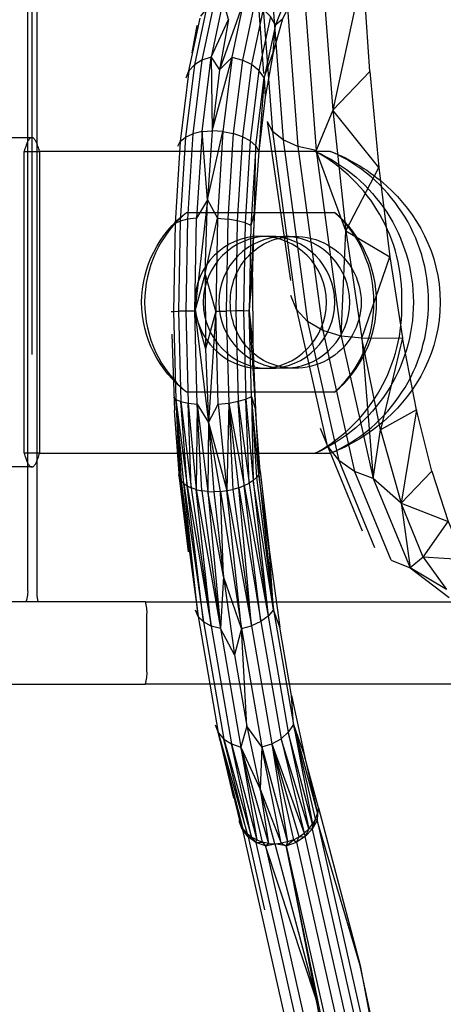
# Model space of a CAD drawing. Units: millimetres. Extents: x 98321 to 127470, y -10936 to 6803.
# Drawn here: x 104831 to 104864, y -84 to -8 of the extents above; entities that cross this region are included whole.
import ezdxf

# ---------------------------------------------------------------- set-up
doc = ezdxf.new("R2010")
doc.units = ezdxf.units.MM
doc.header["$LTSCALE"] = 500
doc.layers.add('Make2D', color=7, linetype='Continuous', true_color=0x000000)

msp = doc.modelspace()

# ---------------------------------------------------------------- linework, layer by layer
at = {"layer": 'Make2D', "color": 18, "lineweight": -3, "true_color": 0x000000}
for p, q in [((104831.687, 4.044), (104831.687, -17.33)), ((104832.054, -17.333), (104832.055, 4.047)), ((104832.423, -17.807), (104832.423, 4.521)), ((104849.916, -12.37), (104849.226, -3.21)), ((104857.543, -4.417), (104855.226, -15.222)), ((104858.088, -12.238), (104857.543, -4.424)), ((104851.813, -6.093), (104850.8, -8.647)), ((104844.135, -12.189), (104845, -8.12)), ((104850.8, -8.647), (104851.357, -8.18)), ((104844.389, -10.795), (104844.777, -8.681)), ((104845.135, -11.364), (104844.551, -11.723)), ((104845.848, -11.137), (104846.48, -12.112)), ((104847.462, -11.128), (104848.253, -11.347)), ((104849.29, -17.97), (104849.939, -12.699)), ((104849.939, -12.701), (104849.517, -18.38)), ((104849.917, -12.378), (104849.916, -12.37)), ((104855.226, -15.222), (104853.953, -18.318)), ((104850.178, -16.095), (104850.584, -16.858)), ((104850.178, -16.095), (104851.957, -28.339)), ((104779.877, -17.33), (104832.023, -17.33)), ((104831.687, -17.33), (104831.687, -42.73)), ((104832.054, -34.065), (104832.054, -17.333)), ((104843.865, -17.288), (104844.437, -17.033)), ((104845.142, -16.87), (104845.933, -16.812)), ((104846.756, -16.861), (104847.555, -17.015)), ((104832.423, -42.252), (104832.423, -17.807)), ((104843.267, -18.004), (104843.348, -17.849)), ((104831.434, -41.67), (104831.434, -18.39)), ((104831.434, -18.39), (104832.614, -18.39)), ((104832.612, -18.39), (104832.612, -41.67)), ((104855.048, -18.39), (104832.612, -18.39)), ((104845.565, -22.118), (104844.713, -23.546)), ((104845.565, -22.118), (104846.327, -23.537)), ((104843.956, -23.096), (104855.367, -23.096)), ((104843.06, -23.942), (104842.873, -24.144)), ((104846.327, -23.537), (104847.13, -23.616)), ((104849.661, -24.925), (104850.306, -24.925)), ((104851.484, -24.95), (104852.245, -24.95)), ((104851.868, -24.965), (104851.484, -24.95)), ((104856.236, -24.512), (104859.622, -26.52)), ((104845.391, -27.802), (104844.59, -30.714)), ((104852.431, -30.578), (104851.982, -29.499)), ((104842.943, -30.731), (104843.329, -30.725)), ((104844.59, -30.714), (104845.418, -33.617)), ((104846.204, -30.705), (104847.009, -30.702)), ((104842.821, -32.485), (104843.027, -38.368)), ((104857.471, -32.791), (104860.589, -32.773)), ((104850.306, -35.136), (104849.661, -35.136)), ((104851.484, -35.11), (104851.868, -35.095)), ((104852.245, -35.11), (104851.484, -35.11)), ((104855.367, -36.964), (104843.956, -36.964)), ((104842.935, -37.335), (104843.125, -37.526)), ((104843.125, -37.526), (104843.412, -43.574)), ((104843.125, -37.526), (104843.534, -43.799)), ((104843.125, -37.526), (104843.515, -37.69)), ((104843.515, -37.69), (104844.08, -37.814)), ((104844.08, -37.814), (104844.781, -37.89)), ((104844.781, -37.89), (104844.699, -44.475)), ((104844.781, -37.89), (104845.647, -39.311)), ((104846.395, -37.881), (104847.198, -37.796)), ((104847.198, -37.796), (104847.051, -44.555)), ((104847.198, -37.796), (104847.924, -37.665)), ((104847.198, -37.796), (104847.53, -44.459)), ((104847.924, -37.665), (104848.525, -37.496)), ((104848.525, -37.496), (104848.958, -37.301)), ((104848.958, -37.301), (104849.09, -43.768)), ((104848.958, -37.301), (104849.263, -38.333)), ((104843.412, -43.574), (104843.027, -38.367)), ((104861.671, -38.311), (104858.901, -39.854)), ((104845.647, -39.311), (104845.584, -44.62)), ((104845.647, -39.311), (104846.066, -44.637)), ((104857.512, -47.67), (104854.291, -39.767)), ((104832.611, -41.67), (104831.434, -41.67)), ((104832.612, -41.67), (104855.048, -41.67)), ((104832.023, -42.73), (104779.877, -42.73)), ((104831.687, -42.73), (104831.687, -52.115)), ((104843.384, -43.198), (104843.384, -43.205)), ((104843.412, -43.574), (104843.367, -43.336)), ((104843.412, -43.574), (104843.534, -43.799)), ((104843.729, -44.007), (104843.993, -44.192)), ((104848.402, -44.167), (104848.774, -43.979)), ((104849.09, -43.768), (104849.343, -43.54)), ((104843.993, -44.192), (104844.319, -44.349)), ((104844.699, -44.475), (104845.124, -44.566)), ((104845.584, -44.62), (104846.066, -44.637)), ((104846.559, -44.615), (104847.051, -44.555)), ((104847.051, -44.555), (104847.53, -44.459)), ((104847.984, -44.328), (104848.402, -44.167)), ((104860.492, -45.528), (104864.115, -46.928)), ((104859.725, -49.902), (104861.188, -50.498)), ((104862.203, -49.674), (104861.188, -50.498)), ((104846.802, -51.17), (104846.562, -55.195)), ((104831.571, -53.115), (104823.335, -53.115)), ((104831.577, -53.115), (104831.571, -53.115)), ((104832.543, -53.115), (104831.577, -53.115)), ((104832.544, -53.115), (104832.513, -53.09)), ((104840.775, -53.115), (104832.539, -53.115)), ((104840.775, -53.115), (112276.595, -53.115)), ((104844.853, -54.261), (104844.637, -53.774)), ((104848.176, -55.186), (104848.967, -54.979)), ((104823.335, -59.465), (104840.781, -59.464)), ((104823.335, -59.465), (104840.775, -59.465)), ((112276.595, -59.465), (104840.775, -59.465)), ((104846.163, -62.623), (104846.396, -63.207)), ((104848.597, -62.708), (104848.137, -64.326)), ((104852.186, -62.59), (104851.796, -63.176)), ((104852.186, -62.59), (104854.036, -69.446)), ((104852.186, -62.59), (104853.047, -65)), ((104846.396, -63.207), (104847.574, -68.266)), ((104846.396, -63.207), (104846.824, -63.706)), ((104846.824, -63.706), (104847.418, -64.088)), ((104850.536, -64.07), (104851.233, -63.681)), ((104851.796, -63.176), (104851.233, -63.681)), ((104847.418, -64.088), (104848.137, -64.326)), ((104848.137, -64.326), (104849.36, -71.489)), ((104848.137, -64.326), (104849.634, -67.581)), ((104849.751, -64.317), (104849.634, -67.581)), ((104849.751, -64.317), (104850.536, -64.07)), ((104850.536, -64.07), (104852.191, -71.473)), ((104850.536, -64.07), (104851.724, -71.641)), ((104849.634, -67.581), (104850.264, -71.749)), ((104847.878, -69.051), (104847.954, -69.307)), ((104854.113, -69.016), (104854.036, -69.446)), ((104847.954, -69.307), (104847.999, -69.507)), ((104848.248, -70.676), (104847.996, -70.016)), ((104848.289, -70.598), (104848.328, -70.662)), ((104854.019, -69.982), (104853.648, -70.646)), ((104853.884, -69.866), (104853.661, -70.265)), ((104848.266, -70.673), (104848.248, -70.676)), ((104848.268, -70.702), (104855.768, -104.126)), ((104848.328, -70.662), (104848.308, -70.666)), ((104848.692, -71.242), (104848.342, -70.796)), ((104848.692, -71.242), (104848.963, -71.266)), ((104852.191, -71.473), (104852.628, -71.245)), ((104853.373, -70.634), (104853.025, -70.964)), ((104849.298, -71.674), (104849.797, -71.652)), ((104850.025, -71.944), (104850.749, -71.781)), ((104850.749, -71.781), (104851.239, -71.744)), ((104851.639, -71.935), (104852.416, -71.657)), ((104851.639, -71.935), (104853.932, -83.755))]:
    msp.add_line(p, q, dxfattribs=at)
for points in [[(104850.161, -1.201), (104849.379, -0.863), (104850.584, -16.858)], [(104851.291, -1.457), (104850.161, -1.201), (104851.39, -17.511)], [(104852.694, -1.614), (104851.291, -1.457), (104852.539, -18.009)], [(104854.468, -5.15), (104852.694, -1.614), (104853.953, -18.318)], [(104857.543, -4.417), (104854.468, -5.15), (104855.226, -15.222)], [(104846.784, -6.733), (104846.06, -7.01), (104845.135, -11.364)], [(104847.182, -8.222), (104846.784, -6.733), (104845.848, -11.137)], [(104847.462, -11.128), (104848.398, -6.723), (104846.48, -12.112)], [(104852.168, -6.578), (104851.357, -8.18), (104850.624, -10.762)], [(104845.06, -7.968), (104845.459, -7.449), (104844.551, -11.723)], [(104849.868, -7.424), (104849.178, -6.993), (104848.253, -11.347)], [(104850.421, -7.988), (104849.868, -7.424), (104848.96, -11.699)], [(104845.848, -11.137), (104847.182, -8.222), (104846.48, -12.112)], [(104850.8, -8.647), (104850.421, -7.988), (104849.535, -12.159)], [(104850.624, -10.762), (104850.8, -8.647), (104849.94, -12.697)], [(104845.848, -11.137), (104845.135, -11.364), (104844.437, -17.033)], [(104845.142, -16.87), (104845.848, -11.137), (104845.933, -16.812)], [(104845.933, -16.812), (104847.462, -11.128), (104846.756, -16.861)], [(104847.462, -11.128), (104846.48, -12.112), (104845.933, -16.812)], [(104848.96, -11.699), (104848.253, -11.347), (104847.555, -17.015)], [(104849.94, -12.697), (104850.624, -10.762), (104850.002, -14.212)], [(104844.135, -12.189), (104844.551, -11.723), (104843.865, -17.288)], [(104849.535, -12.159), (104848.96, -11.699), (104848.274, -17.264)], [(104843.917, -12.731), (104844.135, -12.189), (104843.466, -17.62)], [(104849.94, -12.697), (104849.535, -12.159), (104848.866, -17.589)], [(104849.94, -12.7), (104850.002, -14.212), (104849.517, -18.38)], [(104855.226, -15.222), (104858.088, -12.238), (104858.784, -19.642)], [(104858.784, -19.642), (104855.226, -15.222), (104856.236, -24.512)], [(104843.466, -17.62), (104843.865, -17.288), (104843.449, -23.768)], [(104845.142, -16.87), (104844.437, -17.033), (104844.013, -23.633)], [(104845.565, -22.118), (104845.142, -16.87), (104844.713, -23.546)], [(104846.756, -16.861), (104845.933, -16.812), (104845.565, -22.118)], [(104845.565, -22.118), (104846.756, -16.861), (104846.327, -23.537)], [(104848.274, -17.264), (104847.555, -17.015), (104847.13, -23.616)], [(104848.866, -17.589), (104848.274, -17.264), (104847.858, -23.744)], [(104851.39, -17.511), (104850.584, -16.858), (104852.431, -30.578)], [(104843.348, -17.847), (104843.466, -17.62), (104843.06, -23.942)], [(104849.29, -17.97), (104848.866, -17.589), (104848.46, -23.912)], [(104849.19, -23.086), (104849.29, -17.97), (104848.896, -24.11)], [(104849.29, -17.97), (104849.517, -18.38), (104849.19, -23.086)], [(104852.539, -18.009), (104851.39, -17.511), (104853.273, -31.501)], [(104853.953, -18.318), (104852.539, -18.009), (104854.45, -32.207)], [(104856.236, -24.512), (104853.953, -18.318), (104855.882, -32.647)], [(104856.236, -24.512), (104858.784, -19.642), (104859.622, -26.52)], [(104845.391, -27.802), (104845.565, -22.118), (104844.59, -30.714)], [(104849.036, -28.127), (104849.19, -23.086), (104848.782, -30.702)], [(104849.19, -23.086), (104848.896, -24.11), (104848.782, -30.702)], [(104843.449, -23.768), (104843.06, -23.942), (104842.943, -30.731)], [(104844.013, -23.633), (104843.449, -23.768), (104843.329, -30.725)], [(104844.59, -30.714), (104844.713, -23.546), (104844.013, -23.633), (104843.891, -30.72)], [(104845.391, -27.802), (104846.327, -23.537), (104846.204, -30.705)], [(104847.858, -23.744), (104847.13, -23.616), (104847.009, -30.702)], [(104848.46, -23.912), (104847.858, -23.744), (104847.739, -30.701)], [(104848.896, -24.11), (104848.46, -23.912), (104848.343, -30.7)], [(104855.882, -32.647), (104856.236, -24.512), (104857.471, -32.791)], [(104857.471, -32.791), (104859.622, -26.52), (104860.589, -32.773)], [(104846.204, -30.705), (104845.391, -27.802), (104845.418, -33.617)], [(104848.782, -30.702), (104849.036, -28.127), (104849.06, -33.284)], [(104842.76, -30.736), (104842.943, -30.731), (104843.125, -37.526)], [(104843.891, -30.72), (104843.329, -30.725), (104843.515, -37.69)], [(104844.59, -30.714), (104843.891, -30.72), (104844.08, -37.814)], [(104844.781, -37.89), (104844.59, -30.714), (104845.647, -39.311)], [(104846.204, -30.705), (104845.418, -33.617), (104845.647, -39.311)], [(104846.395, -37.881), (104846.204, -30.705), (104845.647, -39.311)], [(104847.739, -30.701), (104847.009, -30.702), (104847.198, -37.796)], [(104848.343, -30.7), (104847.739, -30.701), (104847.924, -37.665)], [(104848.782, -30.702), (104848.343, -30.7), (104848.525, -37.496)], [(104848.958, -37.301), (104848.782, -30.702), (104849.263, -38.333)], [(104848.782, -30.702), (104849.06, -33.284), (104849.263, -38.333)], [(104853.273, -31.501), (104852.431, -30.578), (104854.794, -41.087), (104855.683, -42.218)], [(104854.45, -32.207), (104853.273, -31.501), (104855.683, -42.218)], [(104855.882, -32.647), (104854.45, -32.207), (104856.895, -43.083)], [(104857.471, -32.791), (104855.882, -32.647), (104858.349, -43.623)], [(104858.901, -39.854), (104857.471, -32.791), (104858.349, -43.623)], [(104861.671, -38.311), (104860.589, -32.773), (104858.901, -39.854)], [(104843.729, -44.007), (104843.125, -37.526), (104843.993, -44.192)], [(104843.993, -44.192), (104843.515, -37.69), (104844.319, -44.349)], [(104844.319, -44.349), (104844.08, -37.814), (104844.699, -44.475)], [(104845.124, -44.566), (104844.781, -37.89), (104845.584, -44.62)], [(104845.647, -39.311), (104846.395, -37.881), (104847.051, -44.555)], [(104847.984, -44.328), (104847.198, -37.796), (104848.402, -44.167)], [(104848.402, -44.167), (104847.924, -37.665), (104848.774, -43.979)], [(104848.774, -43.979), (104848.525, -37.496), (104849.09, -43.768)], [(104849.526, -43.301), (104848.958, -37.301), (104849.343, -43.54)], [(104849.635, -43.056), (104849.263, -38.333), (104849.526, -43.301)], [(104862.852, -43.051), (104861.671, -38.311), (104860.492, -45.528)], [(104846.559, -44.615), (104845.647, -39.311), (104847.051, -44.555)], [(104858.349, -43.623), (104858.901, -39.854), (104860.492, -45.528)], [(104856.895, -43.083), (104855.683, -42.218), (104858.454, -48.931)], [(104849.526, -43.301), (104849.635, -43.056), (104850.339, -49.304)], [(104858.349, -43.623), (104856.895, -43.083), (104859.704, -49.887)], [(104860.492, -45.528), (104862.852, -43.051), (104864.115, -46.928)], [(104844.095, -49.262), (104843.412, -43.574), (104844.853, -54.261)], [(104843.729, -44.007), (104843.534, -43.799), (104844.853, -54.261)], [(104844.853, -54.261), (104843.729, -44.007), (104845.267, -54.678)], [(104849.09, -43.768), (104848.774, -43.979), (104850.253, -54.231)], [(104850.66, -53.74), (104849.09, -43.768), (104850.253, -54.231)], [(104849.526, -43.301), (104849.343, -43.54), (104850.66, -53.74)], [(104850.339, -49.304), (104849.526, -43.301), (104850.66, -53.74)], [(104860.492, -45.528), (104858.349, -43.623), (104861.188, -50.498)], [(104845.267, -54.678), (104843.993, -44.192), (104845.849, -54.997)], [(104844.699, -44.475), (104844.319, -44.349), (104845.849, -54.997)], [(104845.849, -54.997), (104844.699, -44.475), (104846.562, -55.195)], [(104845.584, -44.62), (104845.124, -44.566), (104846.562, -55.195)], [(104846.802, -51.17), (104845.584, -44.62), (104846.562, -55.195)], [(104846.559, -44.615), (104846.066, -44.637), (104846.802, -51.17)], [(104846.802, -51.17), (104846.559, -44.615), (104848.176, -55.186)], [(104848.176, -55.186), (104847.051, -44.555), (104848.967, -54.979)], [(104847.984, -44.328), (104847.53, -44.459), (104848.967, -54.979)], [(104848.967, -54.979), (104847.984, -44.328), (104849.676, -54.653)], [(104849.676, -54.653), (104848.402, -44.167), (104850.253, -54.231)], [(104862.203, -49.674), (104860.492, -45.528), (104861.188, -50.498)], [(104862.203, -49.674), (104864.115, -46.928), (104865.442, -49.883)], [(104850.66, -53.74), (104850.339, -49.304), (104851.149, -55.087)], [(104865.442, -49.883), (104862.203, -49.674), (104863.994, -52.188)], [(104863.994, -52.188), (104861.188, -50.498), (104864.203, -52.804)], [(104848.176, -55.186), (104846.802, -51.17), (104847.649, -57.217)], [(104850.66, -53.74), (104850.253, -54.231), (104851.796, -63.176)], [(104852.055, -60.339), (104851.149, -55.087), (104850.66, -53.74), (104852.186, -62.59)], [(104845.267, -54.678), (104844.853, -54.261), (104846.396, -63.207)], [(104849.676, -54.653), (104848.967, -54.979), (104850.536, -64.07)], [(104850.253, -54.231), (104849.676, -54.653), (104851.233, -63.681)], [(104845.849, -54.997), (104845.267, -54.678), (104846.824, -63.706)], [(104846.562, -55.195), (104845.849, -54.997), (104847.418, -64.088)], [(104847.649, -57.217), (104846.562, -55.195), (104848.137, -64.326)], [(104848.176, -55.186), (104847.649, -57.217), (104848.597, -62.708)], [(104848.597, -62.708), (104848.176, -55.186), (104849.751, -64.317)], [(104852.186, -62.59), (104852.055, -60.339), (104853.047, -65)], [(104849.751, -64.317), (104848.597, -62.708), (104849.634, -67.581)], [(104853.884, -69.866), (104852.186, -62.59), (104853.661, -70.265)], [(104848.328, -70.662), (104846.396, -63.207), (104848.616, -70.988)], [(104846.396, -63.207), (104848.105, -70.296), (104848.218, -70.481)], [(104848.616, -70.988), (104846.824, -63.706), (104848.963, -71.266)], [(104853.373, -70.634), (104851.233, -63.681), (104853.025, -70.964)], [(104853.661, -70.265), (104851.796, -63.176), (104853.373, -70.634)], [(104848.963, -71.266), (104847.418, -64.088), (104849.36, -71.489)], [(104849.797, -71.652), (104848.137, -64.326), (104850.264, -71.749)], [(104851.239, -71.744), (104849.751, -64.317), (104851.724, -71.641)], [(104852.628, -71.245), (104850.536, -64.07), (104853.025, -70.964)], [(104854.113, -69.016), (104853.047, -65), (104854.036, -69.446)], [(104850.749, -71.781), (104849.634, -67.581), (104851.239, -71.744)], [(104854.019, -69.982), (104854.113, -69.016), (104857.345, -81.171)], [(104853.884, -69.866), (104854.036, -69.446), (104854.019, -69.982)], [(104853.373, -70.634), (104853.661, -70.265), (104853.648, -70.646)], [(104854.019, -69.982), (104853.884, -69.866), (104853.648, -70.646)], [(104857.345, -81.171), (104854.019, -69.982), (104861.567, -103.552)], [(104848.616, -70.988), (104848.328, -70.662), (104848.692, -71.242)], [(104848.692, -71.242), (104848.616, -70.988), (104848.963, -71.266)], [(104849.298, -71.674), (104848.692, -71.242), (104849.961, -76.885)], [(104849.36, -71.489), (104848.963, -71.266), (104849.298, -71.674)], [(104860.598, -104.563), (104853.101, -71.217), (104852.416, -71.657), (104859.895, -104.923)], [(104852.416, -71.657), (104852.628, -71.245), (104853.101, -71.217)], [(104852.628, -71.245), (104853.025, -70.964), (104853.101, -71.217)], [(104853.648, -70.646), (104853.373, -70.634), (104853.101, -71.217)], [(104853.101, -71.217), (104853.648, -70.646), (104861.168, -104.095)], [(104849.298, -71.674), (104849.36, -71.489), (104849.797, -71.652)], [(104850.025, -71.944), (104849.298, -71.674), (104856.777, -104.94)], [(104850.264, -71.749), (104849.797, -71.652), (104850.025, -71.944)], [(104850.025, -71.944), (104850.264, -71.749), (104850.749, -71.781)], [(104853.932, -83.755), (104850.025, -71.944), (104857.493, -105.16)], [(104851.639, -71.935), (104850.749, -71.781), (104853.932, -83.755)], [(104851.724, -71.641), (104851.239, -71.744), (104851.639, -71.935)], [(104851.639, -71.935), (104852.191, -71.473), (104852.416, -71.657)], [(104852.191, -71.473), (104851.724, -71.641), (104851.639, -71.935)], [(104856.898, -97.63), (104851.639, -71.935), (104859.107, -105.151)], [(104860.355, -95.254), (104857.345, -81.171), (104861.567, -103.552)], [(104856.898, -97.63), (104853.932, -83.755), (104857.493, -105.16)]]:
    msp.add_lwpolyline(points, dxfattribs=at)
for points in [[(104832.513, -53.09, -0.070265), (104832.423, -52.115), (104832.423, -42.252)], [(104840.775, -59.465, 0.112957), (104840.891, -58.465), (104840.891, -54.115, 0.112957), (104840.775, -53.115)]]:
    msp.add_lwpolyline(points, format="xyb", dxfattribs=at)
for centre, radius, start, end in [((104847.739, -29.651), 12.821, 358.30517, 61.43468), ((104849.882, -30.03), 12.735, 293.93312, 66.06688), ((104849.761, -30.03), 9.043, 129.93811, 230.06189), ((104849.561, -30.03), 9.043, 309.93811, 50.06189), ((104849.696, -30.03), 5.106, 90.3878, 269.6122), ((104850.34, -30.03), 5.106, 90.3878, 269.6122), ((104851.518, -30.03), 5.08, 90.3878, 269.6122), ((104849.627, -30.03), 5.106, 270.3878, 89.6122), ((104850.271, -30.03), 5.106, 270.3878, 89.6122), ((104851.447, -30.03), 5.083, 274.74661, 85.24628), ((104847.715, -30.4), 12.845, 299.14387, 1.65193)]:
    msp.add_arc(centre, radius, start, end, dxfattribs=at)
at = {"layer": 'Make2D', "color": 18, "lineweight": -3, "true_color": 0x000000, "extrusion": (0, 0, -1)}
for centre, radius, start, end in [((-104848.704, -30.03), 12.735, 113.93312, 246.06688), ((-104849.323, -30.126), 8.845, 0.62219, 52.63742), ((-104849.097, -29.924), 9.269, 132.56263, 180.65875), ((-104852.333, -30.03), 5.081, 89.00854, 270.99146), ((-104849.323, -29.934), 8.845, 307.36258, 359.37781), ((-104849.097, -30.137), 9.269, 179.34125, 227.43737), ((-104829.444, -52.362), 2.256, 173.72494, 199.50346)]:
    msp.add_arc(centre, radius, start, end, dxfattribs=at)
at = {"layer": 'Make2D', "color": 18, "lineweight": -3, "true_color": 0x000000}
for points, weights in [([(104832.023, -17.33), (104831.716, -17.33), (104831.434, -18.39)], [1, 0.920427749221, 0.884091344732]), ([(104832.612, -18.39), (104832.33, -17.33), (104832.023, -17.33)], [0.884091327405, 0.920427730249, 1]), ([(104831.434, -41.67), (104831.716, -42.73), (104832.023, -42.73)], [0.884091327405, 0.920427730249, 1]), ([(104832.023, -42.73), (104832.33, -42.73), (104832.612, -41.67)], [1, 0.920427730249, 0.884091327405])]:
    msp.add_rational_spline(points, weights, degree=2, dxfattribs=at)
for points, knots in [([(104855.048, -18.39), (104856.596, -18.998), (104858.072, -19.876), (104859.374, -21.05), (104861.67, -23.12), (104863.5, -26.245), (104863.5, -30.03), (104863.5, -33.815), (104861.67, -36.94), (104859.374, -39.01), (104858.072, -40.184), (104856.596, -41.063), (104855.048, -41.67)], [0.291672, 0.291672, 0.291672, 0.291672, 0.537616, 0.537616, 0.537616, 0.98133, 0.98133, 0.98133, 1.425047, 1.425047, 1.425047, 1.67099, 1.67099, 1.67099, 1.67099]), ([(104852.245, -35.11), (104850.882, -35.11), (104849.641, -34.562), (104848.74, -33.622), (104847.837, -32.681), (104847.322, -31.401), (104847.322, -30.03), (104847.322, -28.659), (104847.837, -27.379), (104848.74, -26.438), (104849.641, -25.498), (104850.882, -24.95), (104852.245, -24.95)], [0, 0, 0, 0, 0.1632766, 0.1632766, 0.1632766, 0.326391, 0.326391, 0.326391, 0.4895054, 0.4895054, 0.4895054, 0.652782, 0.652782, 0.652782, 0.652782])]:
    msp.add_open_spline(points, degree=3, knots=knots, dxfattribs=at)

doc.saveas('drawing.dxf')
